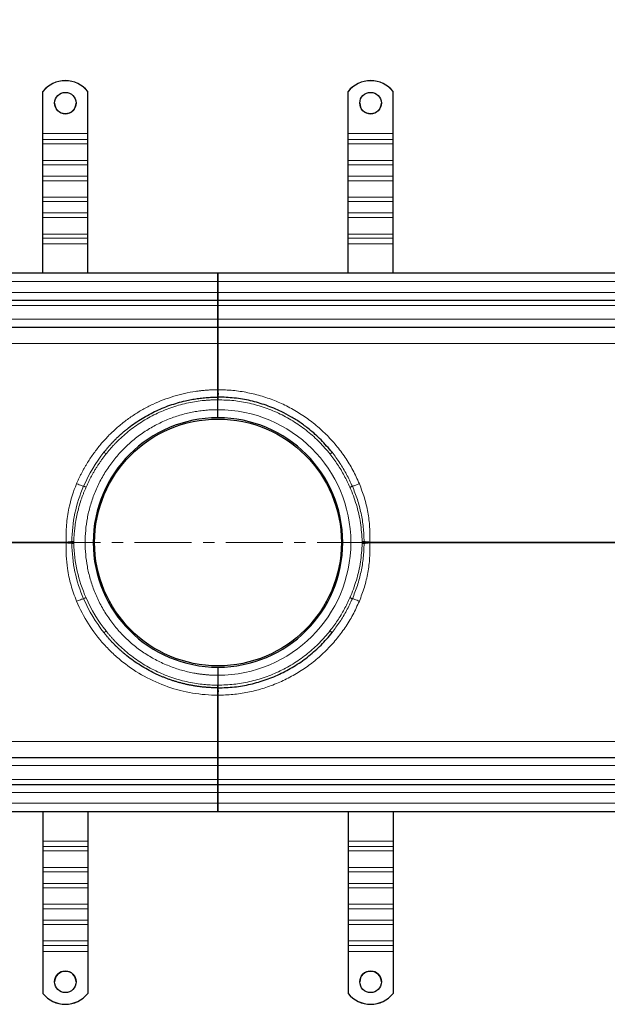
# Model space of a CAD drawing. Units: millimetres. Extents: x 0 to 420, y 0 to 297.
# Drawn here: x 128 to 193, y 84 to 194 of the extents above; entities that cross this region are included whole.
import ezdxf

# ---------------------------------------------------------------- set-up
doc = ezdxf.new("R2010")
doc.units = ezdxf.units.MM
doc.linetypes.add('CENTER', pattern=[10.16, 6.35, -1.27, 1.27, -1.27])
doc.styles.add('SLDTEXTSTYLE0', font='TXT', dxfattribs={"width": 0.605})
doc.dimstyles.new('SLDDIMSTYLE0', dxfattribs={"dimtxt": 2.568319, "dimasz": 2.5, "dimexe": 0, "dimexo": 0.0625, "dimgap": 0.64208, "dimtad": 1, "dimlfac": 5, "dimrnd": 1e-09, "dimzin": 12, "dimdsep": 46, "dimtxsty": 'SLDTEXTSTYLE0', "dimsah": 1, "dimcen": 0.09, "dimadec": 0, "dimazin": 3, "dimtfac": 1, "dimtdec": 3, "dimtofl": 0, "dimtmove": 0, "dimatfit": 3, "dimfxl": 0, "dimfrac": 2, "dimtolj": 1, "dimtzin": 12, "dimarcsym": 0})

# ---------------------------------------------------------------- blocks, each defined once
blk = doc.blocks.new('_D_1')
at = {"color": 7, "linetype": 'Continuous', "lineweight": 0}
for p, q in [((46.68, 165.16), (46.68, 196.43)), ((252.68, 165.16), (252.68, 196.43)), ((46.68, 195.43), (252.68, 195.43))]:
    blk.add_line(p, q, dxfattribs=at)
at = {"color": 7, "linetype": 'Continuous', "lineweight": 18}
for points in [[(46.68, 195.43), (49.18, 195.05), (49.18, 195.8)], [(252.68, 195.43), (250.18, 195.8), (250.18, 195.05)]]:
    blk.add_solid(points, dxfattribs=at)
at = {"color": 7, "linetype": 'Continuous', "lineweight": 18, "insert": (145.76, 198.84), "char_height": 2.646, "attachment_point": 1, "style": 'SLDTEXTSTYLE0'}
blk.add_mtext('1030', dxfattribs=at)

msp = doc.modelspace()

# ---------------------------------------------------------------- linework, layer by layer
at = {"color": 7, "linetype": 'Continuous', "lineweight": 25}
for p, q in [((130.1775, 186.2267), (130.1775, 186.2197)), ((130.1775, 181.5251), (130.1775, 186.2197)), ((135.1775, 186.2197), (135.1775, 186.2267)), ((135.1775, 181.5251), (135.1775, 186.2197)), ((164.1775, 186.2267), (164.1775, 186.2197)), ((164.1775, 181.5251), (164.1775, 186.2197)), ((169.1775, 186.2197), (169.1775, 186.2267)), ((169.1775, 181.5251), (169.1775, 186.2197)), ((130.1775, 180.8799), (130.1775, 181.5251)), ((135.1775, 180.8799), (135.1775, 181.5251)), ((164.1775, 180.8799), (164.1775, 181.5251)), ((169.1775, 180.8799), (169.1775, 181.5251)), ((130.1775, 180.3679), (130.1775, 180.8799)), ((130.1775, 178.5306), (130.1775, 180.3679)), ((135.1775, 180.3679), (135.1775, 180.8799)), ((135.1775, 178.5306), (135.1775, 180.3679)), ((164.1775, 180.3679), (164.1775, 180.8799)), ((164.1775, 178.5306), (164.1775, 180.3679)), ((169.1775, 180.3679), (169.1775, 180.8799)), ((169.1775, 178.5306), (169.1775, 180.3679)), ((130.1775, 178.0532), (130.1775, 178.5306)), ((130.1775, 176.7811), (130.1775, 178.0532)), ((135.1775, 178.0532), (135.1775, 178.5306)), ((135.1775, 176.7811), (135.1775, 178.0532)), ((164.1775, 178.0532), (164.1775, 178.5306)), ((164.1775, 176.7811), (164.1775, 178.0532)), ((169.1775, 178.0532), (169.1775, 178.5306)), ((169.1775, 176.7811), (169.1775, 178.0532)), ((130.1775, 176.2692), (130.1775, 176.7811)), ((135.1775, 176.2692), (135.1775, 176.7811)), ((164.1775, 176.2692), (164.1775, 176.7811)), ((169.1775, 176.2692), (169.1775, 176.7811)), ((130.1775, 174.4318), (130.1775, 176.2692)), ((135.1775, 174.4318), (135.1775, 176.2692)), ((164.1775, 174.4318), (164.1775, 176.2692)), ((169.1775, 174.4318), (169.1775, 176.2692)), ((130.1775, 173.9544), (130.1775, 174.4318)), ((130.1775, 172.6824), (130.1775, 173.9544)), ((135.1775, 173.9544), (135.1775, 174.4318)), ((135.1775, 172.6824), (135.1775, 173.9544)), ((164.1775, 173.9544), (164.1775, 174.4318)), ((164.1775, 172.6824), (164.1775, 173.9544)), ((169.1775, 173.9544), (169.1775, 174.4318)), ((169.1775, 172.6824), (169.1775, 173.9544)), ((130.1775, 172.1705), (130.1775, 172.6824)), ((135.1775, 172.1705), (135.1775, 172.6824)), ((164.1775, 172.1705), (164.1775, 172.6824)), ((169.1775, 172.1705), (169.1775, 172.6824)), ((130.1775, 170.3331), (130.1775, 172.1705)), ((135.1775, 170.3331), (135.1775, 172.1705)), ((164.1775, 170.3331), (164.1775, 172.1705)), ((169.1775, 170.3331), (169.1775, 172.1705)), ((130.1775, 169.8557), (130.1775, 170.3331)), ((135.1775, 169.8557), (135.1775, 170.3331)), ((164.1775, 169.8557), (164.1775, 170.3331)), ((169.1775, 169.8557), (169.1775, 170.3331)), ((130.1775, 169.2289), (130.1775, 169.8557)), ((130.1775, 165.9586), (130.1775, 169.2289)), ((135.1775, 169.2289), (135.1775, 169.8557)), ((135.1775, 165.9586), (135.1775, 169.2289)), ((164.1775, 169.2289), (164.1775, 169.8557)), ((164.1775, 165.9586), (164.1775, 169.2289)), ((169.1775, 169.2289), (169.1775, 169.8557)), ((169.1775, 165.9586), (169.1775, 169.2289)), ((149.6775, 165.9586), (52.3775, 165.9586)), ((246.9775, 165.9586), (149.6775, 165.9586)), ((149.6775, 165.0272), (149.6775, 165.9586)), ((149.6775, 165.9586), (149.6775, 165.0272)), ((149.6775, 165.0272), (149.6775, 163.8272)), ((149.6775, 163.8272), (149.6775, 165.0272)), ((149.6775, 163.8272), (149.6775, 162.9586)), ((149.6775, 162.9586), (149.6775, 163.8272)), ((52.3775, 162.9586), (149.6775, 162.9586)), ((149.6775, 162.9586), (246.9775, 162.9586)), ((149.6775, 162.9586), (149.6775, 162.3796)), ((149.6775, 162.3796), (149.6775, 162.9586)), ((149.6775, 162.3796), (149.6775, 160.8272)), ((149.6775, 160.8272), (149.6775, 162.3796)), ((149.6775, 160.8272), (149.6775, 159.9586)), ((149.6775, 159.9586), (149.6775, 160.8272)), ((52.3775, 159.9586), (149.6775, 159.9586)), ((149.6775, 159.9586), (246.9775, 159.9586)), ((149.6775, 158.1329), (149.6775, 152.9802)), ((149.6775, 152.9802), (149.6775, 158.1329)), ((149.6738, 152.4586), (149.6775, 152.4586)), ((149.6775, 152.4586), (149.6811, 152.4586)), ((149.6775, 150.7586), (149.6775, 151.8586)), ((149.6775, 150.7586), (149.6775, 151.8586)), ((149.6775, 121.1586), (149.6775, 120.0586)), ((149.6775, 121.1586), (149.6775, 120.0586)), ((149.6775, 119.4586), (149.6738, 119.4586)), ((149.6811, 119.4586), (149.6775, 119.4586)), ((149.6775, 118.937), (149.6775, 113.7843)), ((149.6775, 113.7843), (149.6775, 118.937)), ((149.6775, 111.9586), (52.3775, 111.9586)), ((246.9775, 111.9586), (149.6775, 111.9586)), ((149.6775, 111.9586), (149.6775, 111.09)), ((149.6775, 111.09), (149.6775, 111.9586)), ((149.6775, 111.09), (149.6775, 109.5377)), ((149.6775, 109.5377), (149.6775, 111.09)), ((149.6775, 108.9586), (52.3775, 108.9586)), ((149.6775, 109.5377), (149.6775, 108.9586)), ((149.6775, 108.9586), (149.6775, 109.5377)), ((246.9775, 108.9586), (149.6775, 108.9586)), ((149.6775, 108.9586), (149.6775, 108.09)), ((149.6775, 108.09), (149.6775, 108.9586)), ((149.6775, 108.09), (149.6775, 106.89)), ((149.6775, 106.89), (149.6775, 108.09)), ((149.6775, 105.9586), (149.6775, 106.89)), ((149.6775, 106.89), (149.6775, 105.9586)), ((52.3775, 105.9586), (149.6775, 105.9586)), ((130.1775, 105.9586), (130.1775, 102.6883)), ((135.1775, 105.9586), (135.1775, 102.6883)), ((149.6775, 105.9586), (246.9775, 105.9586)), ((164.1775, 105.9586), (164.1775, 102.6883)), ((169.1775, 105.9586), (169.1775, 102.6883)), ((130.1775, 102.6883), (130.1775, 102.0615)), ((130.1775, 102.0615), (130.1775, 101.5841)), ((135.1775, 102.6883), (135.1775, 102.0615)), ((135.1775, 102.0615), (135.1775, 101.5841)), ((164.1775, 102.6883), (164.1775, 102.0615)), ((164.1775, 102.0615), (164.1775, 101.5841)), ((169.1775, 102.6883), (169.1775, 102.0615)), ((169.1775, 102.0615), (169.1775, 101.5841)), ((130.1775, 101.5841), (130.1775, 99.7468)), ((135.1775, 101.5841), (135.1775, 99.7468)), ((164.1775, 101.5841), (164.1775, 99.7468)), ((169.1775, 101.5841), (169.1775, 99.7468)), ((130.1775, 99.7468), (130.1775, 99.2348)), ((130.1775, 99.2348), (130.1775, 97.9628)), ((135.1775, 99.7468), (135.1775, 99.2348)), ((135.1775, 99.2348), (135.1775, 97.9628)), ((164.1775, 99.7468), (164.1775, 99.2348)), ((164.1775, 99.2348), (164.1775, 97.9628)), ((169.1775, 99.7468), (169.1775, 99.2348)), ((169.1775, 99.2348), (169.1775, 97.9628)), ((130.1775, 97.9628), (130.1775, 97.4854)), ((135.1775, 97.9628), (135.1775, 97.4854)), ((164.1775, 97.9628), (164.1775, 97.4854)), ((169.1775, 97.9628), (169.1775, 97.4854)), ((130.1775, 97.4854), (130.1775, 95.648)), ((135.1775, 97.4854), (135.1775, 95.648)), ((164.1775, 97.4854), (164.1775, 95.648)), ((169.1775, 97.4854), (169.1775, 95.648)), ((130.1775, 95.648), (130.1775, 95.1361)), ((135.1775, 95.648), (135.1775, 95.1361)), ((164.1775, 95.648), (164.1775, 95.1361)), ((169.1775, 95.648), (169.1775, 95.1361)), ((130.1775, 95.1361), (130.1775, 93.8641)), ((135.1775, 95.1361), (135.1775, 93.8641)), ((164.1775, 95.1361), (164.1775, 93.8641)), ((169.1775, 95.1361), (169.1775, 93.8641)), ((130.1775, 93.8641), (130.1775, 93.3867)), ((130.1775, 93.3867), (130.1775, 91.5493)), ((135.1775, 93.8641), (135.1775, 93.3867)), ((135.1775, 93.3867), (135.1775, 91.5493)), ((164.1775, 93.8641), (164.1775, 93.3867)), ((164.1775, 93.3867), (164.1775, 91.5493)), ((169.1775, 93.8641), (169.1775, 93.3867)), ((169.1775, 93.3867), (169.1775, 91.5493)), ((130.1775, 91.5493), (130.1775, 91.0374)), ((135.1775, 91.5493), (135.1775, 91.0374)), ((164.1775, 91.5493), (164.1775, 91.0374)), ((169.1775, 91.5493), (169.1775, 91.0374)), ((130.1775, 91.0374), (130.1775, 90.3922)), ((130.1775, 90.3922), (130.1775, 85.6975)), ((135.1775, 91.0374), (135.1775, 90.3922)), ((135.1775, 90.3922), (135.1775, 85.6975)), ((164.1775, 91.0374), (164.1775, 90.3922)), ((164.1775, 90.3922), (164.1775, 85.6975)), ((169.1775, 91.0374), (169.1775, 90.3922)), ((169.1775, 90.3922), (169.1775, 85.6975)), ((130.1775, 85.6975), (130.1775, 85.6905)), ((135.1775, 85.6905), (135.1775, 85.6975)), ((164.1775, 85.6975), (164.1775, 85.6905)), ((169.1775, 85.6905), (169.1775, 85.6975))]:
    msp.add_line(p, q, dxfattribs=at)
at = {"color": 8, "linetype": 'Continuous', "lineweight": 18}
for p, q in [((130.1775, 181.5251), (135.1775, 181.5251)), ((164.1775, 181.5251), (169.1775, 181.5251)), ((135.1775, 180.8799), (130.1775, 180.8799)), ((130.1775, 180.3679), (135.1775, 180.3679)), ((169.1775, 180.8799), (164.1775, 180.8799)), ((164.1775, 180.3679), (169.1775, 180.3679)), ((130.1775, 178.5306), (135.1775, 178.5306)), ((130.1775, 178.0532), (135.1775, 178.0532)), ((164.1775, 178.5306), (169.1775, 178.5306)), ((164.1775, 178.0532), (169.1775, 178.0532)), ((135.1775, 176.7811), (130.1775, 176.7811)), ((169.1775, 176.7811), (164.1775, 176.7811)), ((130.1775, 176.2692), (135.1775, 176.2692)), ((164.1775, 176.2692), (169.1775, 176.2692)), ((130.1775, 174.4318), (135.1775, 174.4318)), ((130.1775, 173.9544), (135.1775, 173.9544)), ((164.1775, 174.4318), (169.1775, 174.4318)), ((164.1775, 173.9544), (169.1775, 173.9544)), ((135.1775, 172.6824), (130.1775, 172.6824)), ((169.1775, 172.6824), (164.1775, 172.6824)), ((130.1775, 172.1705), (135.1775, 172.1705)), ((164.1775, 172.1705), (169.1775, 172.1705)), ((130.1775, 170.3331), (135.1775, 170.3331)), ((164.1775, 170.3331), (169.1775, 170.3331)), ((130.1775, 169.8557), (135.1775, 169.8557)), ((135.1775, 169.2289), (130.1775, 169.2289)), ((164.1775, 169.8557), (169.1775, 169.8557)), ((169.1775, 169.2289), (164.1775, 169.2289)), ((52.3775, 165.0272), (149.6775, 165.0272)), ((149.6775, 165.0272), (246.9775, 165.0272)), ((149.6775, 163.8272), (52.3775, 163.8272)), ((246.9775, 163.8272), (149.6775, 163.8272)), ((52.3775, 162.3796), (149.6775, 162.3796)), ((149.6775, 162.3796), (246.9775, 162.3796)), ((149.6775, 160.8272), (52.3775, 160.8272)), ((246.9775, 160.8272), (149.6775, 160.8272)), ((52.3775, 158.1329), (149.6775, 158.1329)), ((149.6775, 158.1329), (246.9775, 158.1329)), ((165.9544, 135.8459), (165.9544, 136.0713)), ((132.7798, 136.0109), (52.3775, 136.0109)), ((52.3775, 135.9063), (132.7798, 135.9063)), ((165.7414, 135.852), (165.7414, 136.0653)), ((246.9775, 136.0109), (166.5752, 136.0109)), ((166.5752, 136.0109), (166.5752, 135.9063)), ((166.5752, 135.9063), (246.9775, 135.9063)), ((149.6775, 113.7843), (52.3775, 113.7843)), ((246.9775, 113.7843), (149.6775, 113.7843)), ((52.3775, 111.09), (149.6775, 111.09)), ((149.6775, 111.09), (246.9775, 111.09)), ((149.6775, 109.5377), (52.3775, 109.5377)), ((246.9775, 109.5377), (149.6775, 109.5377)), ((52.3775, 108.09), (149.6775, 108.09)), ((149.6775, 108.09), (246.9775, 108.09)), ((149.6775, 106.89), (52.3775, 106.89)), ((246.9775, 106.89), (149.6775, 106.89)), ((130.1775, 102.6883), (135.1775, 102.6883)), ((135.1775, 102.0615), (130.1775, 102.0615)), ((164.1775, 102.6883), (169.1775, 102.6883)), ((169.1775, 102.0615), (164.1775, 102.0615)), ((135.1775, 101.5841), (130.1775, 101.5841)), ((169.1775, 101.5841), (164.1775, 101.5841)), ((135.1775, 99.7468), (130.1775, 99.7468)), ((130.1775, 99.2348), (135.1775, 99.2348)), ((169.1775, 99.7468), (164.1775, 99.7468)), ((164.1775, 99.2348), (169.1775, 99.2348)), ((135.1775, 97.9628), (130.1775, 97.9628)), ((169.1775, 97.9628), (164.1775, 97.9628)), ((135.1775, 97.4854), (130.1775, 97.4854)), ((169.1775, 97.4854), (164.1775, 97.4854)), ((135.1775, 95.648), (130.1775, 95.648)), ((169.1775, 95.648), (164.1775, 95.648)), ((130.1775, 95.1361), (135.1775, 95.1361)), ((164.1775, 95.1361), (169.1775, 95.1361)), ((135.1775, 93.8641), (130.1775, 93.8641)), ((135.1775, 93.3867), (130.1775, 93.3867)), ((169.1775, 93.8641), (164.1775, 93.8641)), ((169.1775, 93.3867), (164.1775, 93.3867)), ((135.1775, 91.5493), (130.1775, 91.5493)), ((169.1775, 91.5493), (164.1775, 91.5493)), ((130.1775, 91.0374), (135.1775, 91.0374)), ((135.1775, 90.3922), (130.1775, 90.3922)), ((164.1775, 91.0374), (169.1775, 91.0374)), ((169.1775, 90.3922), (164.1775, 90.3922))]:
    msp.add_line(p, q, dxfattribs=at)
at = {"color": 7, "linetype": 'CENTER', "lineweight": 18}
msp.add_line((258.5048, 135.9586), (40.7131, 135.9586), dxfattribs=at)
at = {"color": 7, "linetype": 'Continuous', "lineweight": 25}
for centre, radius in [((132.6774, 184.9225), 1.1998), ((166.6774, 184.9225), 1.1998), ((149.6775, 135.9586), 13.7521), ((132.6776, 86.9947), 1.1998), ((166.6776, 86.9947), 1.1998)]:
    msp.add_circle(centre, radius, dxfattribs=at)
for centre, radius, start, end in [((132.6775, 184.2274), 3.2011, 38.650308, 141.349692), ((132.6775, 184.2204), 3.2011, 38.650308, 141.349692), ((166.6775, 184.2274), 3.2011, 38.650308, 141.349692), ((166.6775, 184.2204), 3.2011, 38.650308, 141.349692), ((132.6775, 184.9305), 1.2, 180.026383, 359.973617), ((166.6775, 184.9305), 1.2, 180.026383, 359.973617), ((149.6775, 135.9586), 13.9, 90, 270), ((149.6775, 135.9586), 13.9, 270, 90), ((132.6775, 86.9867), 1.2, 0.026383, 179.973617), ((166.6775, 86.9867), 1.2, 0.026383, 179.973617), ((132.6775, 87.6968), 3.2011, 218.650308, 321.349692), ((132.6775, 87.6899), 3.2011, 218.650308, 321.349692), ((166.6775, 87.6968), 3.2011, 218.650308, 321.349692), ((166.6775, 87.6899), 3.2011, 218.650308, 321.349692)]:
    msp.add_arc(centre, radius, start, end, dxfattribs=at)
at = {"color": 8, "linetype": 'Continuous', "lineweight": 18}
msp.add_arc((149.6775, 135.9586), 14.8, 270, 90, dxfattribs=at)
at = {"color": 7, "linetype": 'Continuous', "lineweight": 25}
for points, knots in [([(149.6775, 158.1329), (149.6775, 158.3458), (149.6775, 158.7716), (149.6775, 159.3297), (149.6775, 159.7461), (149.6775, 159.937), (149.6775, 159.9533), (149.6775, 159.9586)], [0, 0, 0, 0, 0.21787044, 0.43574085, 0.6630212, 0.89030147, 1, 1, 1, 1]), ([(149.6775, 159.9586), (149.6775, 159.9586), (149.6775, 159.9471), (149.6775, 159.9131), (149.6775, 159.8989), (149.6775, 159.8649), (149.6775, 159.845), (149.6775, 159.7776), (149.6775, 159.7226), (149.6775, 159.5924), (149.6775, 159.5165), (149.6775, 159.35), (149.6775, 159.259), (149.6775, 159.1107), (149.6775, 159.059), (149.6775, 158.9534), (149.6775, 158.8994), (149.6775, 158.734), (149.6775, 158.6191), (149.6775, 158.4397), (149.6775, 158.3789), (149.6775, 158.2566), (149.6775, 158.195), (149.6775, 158.1329)], [0, 0, 0, 0, 0.125, 0.125, 0.1875, 0.1875, 0.25, 0.25, 0.375, 0.375, 0.5, 0.5, 0.625, 0.625, 0.6875, 0.6875, 0.75, 0.75, 0.875, 0.875, 0.9375, 0.9375, 1, 1, 1, 1]), ([(149.6738, 152.4586), (149.675, 152.531), (149.6759, 152.6119), (149.6772, 152.7899), (149.6775, 152.8833), (149.6775, 152.9802)], [0, 0, 0, 0, 0.5, 0.5, 1, 1, 1, 1]), ([(149.6775, 152.9802), (149.6777, 152.8789), (149.678, 152.6869), (149.6801, 152.5319), (149.6811, 152.4586)], [0, 0, 0, 0, 0.52725299, 1, 1, 1, 1]), ([(136.97, 146.0065), (137.0086, 146.055), (137.0858, 146.152), (137.2036, 146.2956), (137.3227, 146.4377), (137.4432, 146.5782), (137.5651, 146.717), (137.6884, 146.8542), (137.813, 146.9897), (137.9388, 147.1235), (138.066, 147.2557), (138.1944, 147.3862), (138.3241, 147.5151), (138.4549, 147.6422), (138.587, 147.7676), (138.7201, 147.8913), (138.8545, 148.0132), (138.9899, 148.1335), (139.1264, 148.252), (139.264, 148.3687), (139.4026, 148.4837), (139.7339, 148.7524), (140.2697, 149.1577), (141.03, 149.6677), (141.8137, 150.1317), (142.6229, 150.5514), (143.4558, 150.9256), (144.3103, 151.2528), (145.1789, 151.5304), (145.8733, 151.71), (146.3847, 151.8216), (146.7093, 151.8855), (147.0354, 151.9429), (147.3627, 151.9935), (147.6911, 152.0375), (148.0205, 152.0748), (148.3508, 152.1053), (148.6818, 152.1291), (149.0133, 152.146), (149.3453, 152.1566), (149.5667, 152.158), (149.6775, 152.1586)], [0, 0, 0, 0, 0.01275373, 0.02548411, 0.03819116, 0.05087489, 0.06353531, 0.07617243, 0.08878625, 0.10137679, 0.11394406, 0.12648807, 0.13900882, 0.15150634, 0.16398062, 0.17643168, 0.18885953, 0.20126418, 0.21364564, 0.22600393, 0.23833904, 0.250651, 0.31362982, 0.37627503, 0.43858822, 0.50057098, 0.56336342, 0.6259427, 0.68831057, 0.75046881, 0.7730993, 0.79574037, 0.8183921, 0.84105459, 0.86372791, 0.88641214, 0.90910738, 0.9318137, 0.95453119, 0.97725993, 1, 1, 1, 1]), ([(149.6775, 152.1586), (149.6775, 152.1612), (149.6775, 152.1664), (149.6775, 152.2067), (149.6775, 152.2695), (149.6775, 152.3521), (149.6775, 152.4236), (149.6775, 152.4586)], [0, 0, 0, 0, 0.19834855, 0.40268151, 0.60092796, 0.80460591, 1, 1, 1, 1]), ([(149.6775, 152.4586), (149.6775, 152.4113), (149.6775, 152.3695), (149.6775, 152.2961), (149.6775, 152.2641), (149.6775, 152.2127), (149.6775, 152.1929), (149.6775, 152.1658), (149.6775, 152.1586), (149.6775, 152.1586)], [0, 0, 0, 0, 0.25, 0.25, 0.5, 0.5, 0.75, 0.75, 1, 1, 1, 1]), ([(162.3849, 146.0065), (161.987, 146.4771), (161.2013, 147.4065), (159.9799, 148.4896), (158.8412, 149.3369), (157.8061, 149.9892), (156.5521, 150.654), (155.0545, 151.2772), (153.3008, 151.7809), (151.5007, 152.0993), (150.2853, 152.1388), (149.6775, 152.1586)], [0, 0, 0, 0, 0.12662858, 0.25005267, 0.3344687, 0.41816166, 0.50113536, 0.62580245, 0.75049293, 0.87522078, 1, 1, 1, 1]), ([(149.6775, 151.8586), (149.6775, 151.8923), (149.6775, 151.9598), (149.6775, 152.0497), (149.6775, 152.1175), (149.6775, 152.1535), (149.6775, 152.1572), (149.6775, 152.1586)], [0, 0, 0, 0, 0.21469386, 0.42938772, 0.64408158, 0.85877544, 1, 1, 1, 1]), ([(149.6775, 152.1586), (149.6775, 152.1586), (149.6775, 152.1567), (149.6775, 152.1491), (149.6775, 152.1433), (149.6775, 152.1283), (149.6775, 152.1191), (149.6775, 152.0973), (149.6775, 152.0846), (149.6775, 152.0432), (149.6775, 152.0097), (149.6775, 151.9376), (149.6775, 151.8982), (149.6775, 151.8586)], [0, 0, 0, 0, 0.125, 0.125, 0.25, 0.25, 0.375, 0.375, 0.5, 0.5, 0.75, 0.75, 1, 1, 1, 1]), ([(149.6775, 149.8586), (149.6775, 149.8686), (149.6775, 149.8885), (149.6775, 150.0436), (149.6775, 150.272), (149.6775, 150.5251), (149.6775, 150.6923), (149.6775, 150.7586)], [0, 0, 0, 0, 0.214693861, 0.429387722, 0.644081583, 0.858775444, 1, 1, 1, 1]), ([(149.6775, 149.8586), (149.6775, 149.8586), (149.6775, 149.8644), (149.6775, 149.8873), (149.6775, 149.9046), (149.6775, 149.9497), (149.6775, 149.9773), (149.6775, 150.0425), (149.6775, 150.0805), (149.6775, 150.1635), (149.6775, 150.2087), (149.6775, 150.307), (149.6775, 150.3594), (149.6775, 150.4676), (149.6775, 150.5241), (149.6775, 150.6404), (149.6775, 150.6992), (149.6775, 150.7586)], [0, 0, 0, 0, 0.125, 0.125, 0.25, 0.25, 0.375, 0.375, 0.5, 0.5, 0.625, 0.625, 0.75, 0.75, 0.875, 0.875, 1, 1, 1, 1]), ([(149.6775, 119.7586), (149.6167, 119.7588), (149.4951, 119.7592), (149.3127, 119.7624), (149.1304, 119.7675), (148.9482, 119.7747), (148.7661, 119.7839), (148.5841, 119.7952), (148.4022, 119.8085), (148.2205, 119.8239), (148.039, 119.8413), (147.8577, 119.8608), (147.6767, 119.8823), (147.4959, 119.9058), (147.3153, 119.9314), (147.1351, 119.959), (146.9552, 119.9886), (146.7757, 120.0203), (146.5965, 120.0539), (146.4178, 120.0896), (146.2394, 120.1273), (146.0615, 120.167), (145.8841, 120.2087), (145.7071, 120.2523), (145.5307, 120.298), (145.3547, 120.3456), (145.1794, 120.3953), (145.0046, 120.4468), (144.8304, 120.5004), (144.6568, 120.5559), (144.4838, 120.6133), (144.3116, 120.6727), (144.14, 120.7341), (143.9691, 120.7973), (143.7989, 120.8625), (143.6295, 120.9295), (143.4609, 120.9985), (143.293, 121.0694), (143.126, 121.1421), (142.9598, 121.2167), (142.7944, 121.2932), (142.4115, 121.4755), (141.818, 121.7831), (141.0312, 122.2487), (140.2672, 122.7612), (139.6904, 123.1978), (139.2842, 123.5306), (139.0364, 123.7421), (138.7918, 123.9595), (138.5505, 124.1829), (138.3128, 124.4122), (138.0786, 124.6474), (137.8483, 124.8885), (137.622, 125.1353), (137.4, 125.388), (137.1818, 125.6461), (137.0407, 125.8224), (136.97, 125.9107)], [0, 0, 0, 0, 0.012482, 0.02496336, 0.0374441, 0.04992422, 0.06240375, 0.07488269, 0.08736106, 0.09983888, 0.11231616, 0.1247929, 0.13726914, 0.14974487, 0.16222012, 0.1746949, 0.18716921, 0.19964309, 0.21211653, 0.22458956, 0.23706218, 0.24953442, 0.26200629, 0.27447779, 0.28694894, 0.29941977, 0.31189027, 0.32436048, 0.33683039, 0.34930002, 0.3617694, 0.37423852, 0.38670741, 0.39917608, 0.41164454, 0.42411281, 0.4365809, 0.44904883, 0.46151661, 0.47398425, 0.48645176, 0.49891917, 0.5610626, 0.62361002, 0.68656305, 0.74992329, 0.77212777, 0.79443801, 0.81685408, 0.83937605, 0.86200397, 0.88473791, 0.90757794, 0.9305241, 0.95357645, 0.97673507, 1, 1, 1, 1]), ([(149.6775, 119.7586), (150.286, 119.7784), (151.5014, 119.818), (153.3006, 120.1364), (155.0562, 120.6405), (156.742, 121.3424), (158.3434, 122.2299), (159.8264, 123.2909), (161.1999, 124.5093), (161.9875, 125.4407), (162.3849, 125.9107)], [0, 0, 0, 0, 0.124924455, 0.249517726, 0.374051656, 0.499430605, 0.623734647, 0.749365869, 0.873521591, 1, 1, 1, 1]), ([(149.6775, 122.0586), (149.6775, 122.0487), (149.6775, 122.0288), (149.6775, 121.8736), (149.6775, 121.6452), (149.6775, 121.3922), (149.6775, 121.225), (149.6775, 121.1586)], [0, 0, 0, 0, 0.21469386, 0.42938772, 0.64408158, 0.85877544, 1, 1, 1, 1]), ([(149.6775, 122.0586), (149.6775, 122.0586), (149.6775, 122.0528), (149.6775, 122.03), (149.6775, 122.0127), (149.6775, 121.9675), (149.6775, 121.9399), (149.6775, 121.8747), (149.6775, 121.8367), (149.6775, 121.7538), (149.6775, 121.7085), (149.6775, 121.6102), (149.6775, 121.5579), (149.6775, 121.4497), (149.6775, 121.3931), (149.6775, 121.2768), (149.6775, 121.218), (149.6775, 121.1586)], [0, 0, 0, 0, 0.125, 0.125, 0.25, 0.25, 0.375, 0.375, 0.5, 0.5, 0.625, 0.625, 0.75, 0.75, 0.875, 0.875, 1, 1, 1, 1]), ([(149.6775, 119.7586), (149.6775, 119.7619), (149.6775, 119.7686), (149.6775, 119.8203), (149.6775, 119.8964), (149.6775, 119.9808), (149.6775, 120.0365), (149.6775, 120.0586)], [0, 0, 0, 0, 0.21469386, 0.42938772, 0.64408158, 0.85877544, 1, 1, 1, 1]), ([(149.6775, 120.0586), (149.6775, 120.0388), (149.6775, 120.0193), (149.6775, 119.981), (149.6775, 119.962), (149.6775, 119.9257), (149.6775, 119.9084), (149.6775, 119.8758), (149.6775, 119.8604), (149.6775, 119.8189), (149.6775, 119.7965), (149.6775, 119.7666), (149.6775, 119.7586), (149.6775, 119.7586)], [0, 0, 0, 0, 0.125, 0.125, 0.25, 0.25, 0.375, 0.375, 0.5, 0.5, 0.75, 0.75, 1, 1, 1, 1]), ([(149.6775, 119.4587), (149.6775, 119.4944), (149.6775, 119.5669), (149.6775, 119.65), (149.6775, 119.7124), (149.6775, 119.7513), (149.6775, 119.7563), (149.6775, 119.7586)], [0, 0, 0, 0, 0.199662989, 0.405309649, 0.604884094, 0.810035368, 1, 1, 1, 1]), ([(149.6775, 119.7586), (149.6775, 119.7586), (149.6775, 119.7516), (149.6775, 119.7248), (149.6775, 119.7047), (149.6775, 119.6534), (149.6775, 119.6222), (149.6775, 119.5484), (149.6775, 119.5059), (149.6775, 119.4587)], [0, 0, 0, 0, 0.25, 0.25, 0.5, 0.5, 0.75, 0.75, 1, 1, 1, 1]), ([(149.6775, 118.937), (149.6775, 119.0339), (149.6772, 119.1267), (149.6762, 119.2602), (149.6758, 119.303), (149.6749, 119.384), (149.6744, 119.4225), (149.6738, 119.4586)], [0, 0, 0, 0, 0.5, 0.5, 0.75, 0.75, 1, 1, 1, 1]), ([(149.6811, 119.4586), (149.68, 119.3766), (149.6779, 119.2203), (149.6776, 119.0283), (149.6775, 118.937)], [0, 0, 0, 0, 0.52440008, 1, 1, 1, 1]), ([(149.6775, 111.9586), (149.6775, 111.9789), (149.6775, 112.0195), (149.6775, 112.3412), (149.6775, 112.8291), (149.6775, 113.3478), (149.6775, 113.6771), (149.6775, 113.7843)], [0, 0, 0, 0, 0.21787264, 0.43574527, 0.6630257, 0.89030599, 1, 1, 1, 1]), ([(149.6775, 113.7843), (149.6775, 113.6601), (149.6775, 113.5388), (149.6775, 113.361), (149.6775, 113.3024), (149.6775, 113.1867), (149.6775, 113.1294), (149.6775, 112.9628), (149.6775, 112.8579), (149.6775, 112.6605), (149.6775, 112.5674), (149.6775, 112.4009), (149.6775, 112.3265), (149.6775, 112.2284), (149.6775, 112.1978), (149.6775, 112.1423), (149.6775, 112.1173), (149.6775, 112.0504), (149.6775, 112.0164), (149.6775, 111.9818), (149.6775, 111.9731), (149.6775, 111.9615), (149.6775, 111.9586), (149.6775, 111.9586)], [0, 0, 0, 0, 0.125, 0.125, 0.1875, 0.1875, 0.25, 0.25, 0.375, 0.375, 0.5, 0.5, 0.625, 0.625, 0.6875, 0.6875, 0.75, 0.75, 0.875, 0.875, 0.9375, 0.9375, 1, 1, 1, 1])]:
    msp.add_open_spline(points, degree=3, knots=knots, dxfattribs=at)
at = {"color": 8, "linetype": 'Continuous', "lineweight": 18}
for points, knots in [([(149.6775, 152.9802), (149.6134, 152.9799), (149.4853, 152.9793), (149.2932, 152.9758), (149.1012, 152.9702), (148.9092, 152.9624), (148.7174, 152.9524), (148.5256, 152.9403), (148.3339, 152.926), (148.1423, 152.9096), (147.9508, 152.891), (147.7594, 152.8702), (147.568, 152.8473), (147.3768, 152.8222), (146.8366, 152.7451), (145.9532, 152.5812), (144.7432, 152.2636), (143.5582, 151.8573), (142.4046, 151.3641), (141.2896, 150.7889), (140.2213, 150.1344), (139.2039, 149.4028), (138.2414, 148.5967), (137.3395, 147.723), (136.5057, 146.7871), (135.7439, 145.7939), (135.2205, 144.9959), (134.886, 144.4302), (134.7094, 144.117), (134.5398, 143.8008), (134.377, 143.4815), (134.2213, 143.1591), (134.0719, 142.8339), (133.9781, 142.6145), (133.9313, 142.5049)], [0, 0, 0, 0, 0.00958631, 0.0191695, 0.02875078, 0.0383314, 0.04791257, 0.05749553, 0.06708149, 0.0766717, 0.08626736, 0.09586971, 0.10547996, 0.11509933, 0.12472903, 0.18712398, 0.24936875, 0.31172748, 0.37437283, 0.43693663, 0.49930052, 0.56171542, 0.62436007, 0.68710231, 0.74961927, 0.81196204, 0.8745147, 0.89251901, 0.91048432, 0.92841843, 0.94632918, 0.96422443, 0.98211207, 1, 1, 1, 1]), ([(165.4237, 142.5049), (165.1939, 143.0114), (164.734, 144.0251), (163.8588, 145.4538), (162.8587, 146.7945), (161.73, 148.0304), (160.4875, 149.1504), (159.1381, 150.145), (157.6989, 151.0034), (156.1849, 151.7155), (154.6112, 152.276), (152.9922, 152.6781), (151.3423, 152.9317), (150.2324, 152.964), (149.6775, 152.9802)], [0, 0, 0, 0, 0.08337577, 0.16685742, 0.25062827, 0.33377808, 0.41720753, 0.50078818, 0.58438085, 0.66765479, 0.75080904, 0.83394165, 0.91698308, 1, 1, 1, 1]), ([(149.6775, 151.8586), (149.619, 151.8584), (149.5022, 151.8581), (149.3269, 151.8551), (149.1518, 151.8503), (148.9767, 151.8435), (148.8018, 151.8348), (148.627, 151.8242), (148.4522, 151.8117), (148.2776, 151.7972), (148.1031, 151.7808), (147.6909, 151.7375), (147.043, 151.6474), (146.1627, 151.4739), (145.2897, 151.2502), (144.4254, 150.9753), (143.5762, 150.6509), (142.7453, 150.2775), (141.937, 149.8573), (141.1559, 149.3924), (140.4041, 148.8849), (139.6871, 148.3389), (139.0051, 147.7559), (138.4903, 147.2632), (138.1211, 146.8811), (137.8832, 146.6238), (137.6512, 146.3613), (137.4245, 146.094), (137.2784, 145.9117), (137.2053, 145.8204)], [0, 0, 0, 0, 0.0122307, 0.02445559, 0.03667617, 0.04889392, 0.06111033, 0.07332687, 0.08554505, 0.09776633, 0.10999222, 0.12222419, 0.18450439, 0.24679171, 0.30988351, 0.37298252, 0.43648809, 0.50000092, 0.56350649, 0.62701932, 0.69011111, 0.75321013, 0.81549033, 0.87777766, 0.90223288, 0.92667084, 0.95110342, 0.97554251, 1, 1, 1, 1]), ([(162.1496, 145.8204), (161.7727, 146.267), (161.0117, 147.1689), (159.6789, 148.3596), (158.2119, 149.4158), (156.621, 150.3007), (154.9401, 150.9998), (153.2017, 151.4955), (151.441, 151.8024), (150.2616, 151.84), (149.6775, 151.8586)], [0, 0, 0, 0, 0.12221493, 0.2467863, 0.37297968, 0.5, 0.62702032, 0.7532137, 0.87778507, 1, 1, 1, 1]), ([(149.6775, 121.1586), (149.6209, 121.1588), (149.5079, 121.1592), (149.3384, 121.1622), (149.1691, 121.167), (149, 121.1737), (148.8311, 121.1824), (148.6623, 121.193), (148.4937, 121.2056), (148.3253, 121.2201), (148.157, 121.2365), (147.989, 121.2548), (147.8211, 121.2751), (147.6534, 121.2973), (147.4858, 121.3214), (147.3185, 121.3475), (147.1513, 121.3755), (146.8075, 121.4371), (146.2896, 121.5458), (145.5978, 121.726), (144.9098, 121.9413), (144.2228, 122.1939), (143.5445, 122.4823), (142.6478, 122.9179), (141.5601, 123.5524), (140.3304, 124.4499), (139.1936, 125.4747), (138.1688, 126.6115), (137.2712, 127.8413), (136.5121, 129.1425), (135.8977, 130.4925), (135.4297, 131.8684), (135.1072, 133.2409), (134.9186, 134.6045), (134.8569, 135.9586), (134.9186, 137.3127), (135.1072, 138.6763), (135.4297, 140.0489), (135.8977, 141.4247), (136.5121, 142.7747), (137.2712, 144.0759), (138.1688, 145.3057), (139.1936, 146.4425), (140.3304, 147.4673), (141.5601, 148.3649), (142.6477, 148.9993), (143.5445, 149.4349), (144.2227, 149.7233), (144.9097, 149.9759), (145.5977, 150.1912), (146.2896, 150.3715), (146.8628, 150.4918), (147.3182, 150.5707), (147.6531, 150.6209), (147.9888, 150.6634), (148.3251, 150.6981), (148.6622, 150.7252), (149, 150.7444), (149.3385, 150.7564), (149.5644, 150.7579), (149.6775, 150.7586)], [0, 0, 0, 0, 0.00364965, 0.00729599, 0.01093948, 0.0145806, 0.01821983, 0.02185764, 0.02549451, 0.02913093, 0.03276736, 0.03640429, 0.04004219, 0.04368154, 0.04732282, 0.05096651, 0.05461308, 0.058263, 0.07350768, 0.08875458, 0.1043865, 0.12002062, 0.13597673, 0.15193509, 0.18434329, 0.21709625, 0.25002435, 0.28295245, 0.31570541, 0.34811361, 0.38001805, 0.41127465, 0.44175749, 0.47087783, 0.50000047, 0.52912082, 0.55824345, 0.58872629, 0.61998289, 0.65188733, 0.68429553, 0.71704849, 0.74997659, 0.78290469, 0.81565765, 0.84806585, 0.86402197, 0.87998032, 0.89561224, 0.91124636, 0.92649104, 0.94173794, 0.94903382, 0.95631831, 0.96359523, 0.9708684, 0.97814164, 0.98541878, 0.99270363, 1, 1, 1, 1]), ([(137.2053, 145.8204), (137.1525, 145.8622), (137.0291, 145.9598), (136.97, 146.0065), (136.97, 146.0065)], [0, 0, 0, 0, 0.42857143, 1, 1, 1, 1]), ([(164.6452, 142.2307), (164.4378, 142.6747), (164.0229, 143.5631), (163.2669, 144.8285), (162.679, 145.6138), (162.3849, 146.0065)], [0, 0, 0, 0, 0.33317827, 0.66653303, 1, 1, 1, 1]), ([(137.2053, 145.8204), (137.1683, 145.7733), (137.0942, 145.679), (136.985, 145.536), (136.8771, 145.3918), (136.7707, 145.2463), (136.6658, 145.0996), (136.5624, 144.9516), (136.4605, 144.8024), (136.3601, 144.6519), (136.2611, 144.5002), (136.1636, 144.3472), (136.0676, 144.1929), (135.9422, 143.9866), (135.7899, 143.7269), (135.6139, 143.4119), (135.4442, 143.0931), (135.2812, 142.7703), (135.1241, 142.4439), (135.025, 142.2235), (134.9754, 142.1132)], [0, 0, 0, 0, 0.041464759, 0.082949856, 0.124460105, 0.166000311, 0.207575268, 0.249189759, 0.290848553, 0.332556402, 0.374318044, 0.416138198, 0.458021563, 0.499972815, 0.583102404, 0.666267429, 0.749503878, 0.832847649, 0.916334498, 1, 1, 1, 1]), ([(162.1496, 145.8204), (162.438, 145.4356), (163.0158, 144.6645), (163.7613, 143.4222), (164.1735, 142.5495), (164.3796, 142.1132)], [0, 0, 0, 0, 0.33256131, 0.66627323, 1, 1, 1, 1]), ([(133.9313, 142.5049), (133.5649, 141.6331), (133.0824, 140.1101), (132.7586, 137.9071), (132.7419, 136.6457), (132.7798, 136.0109)], [-13.69366835, -13.69366835, -13.69366835, -13.69366835, -12.27154199, -11.32345776, -10.37537352, -10.37537352, -10.37537352, -10.37537352]), ([(134.9754, 142.1132), (134.9522, 142.0604), (134.9059, 141.9549), (134.8387, 141.7956), (134.773, 141.6355), (134.7091, 141.4747), (134.647, 141.313), (134.5865, 141.1505), (134.5278, 140.9872), (134.4708, 140.8231), (134.3515, 140.4671), (134.1841, 139.9139), (133.9949, 139.1573), (133.8422, 138.3921), (133.7497, 137.7748), (133.6959, 137.3097), (133.666, 136.9991), (133.6423, 136.6881), (133.6241, 136.3769), (133.6171, 136.1691), (133.6136, 136.0653)], [0, 0, 0, 0, 0.027707321, 0.05542423, 0.083154081, 0.110900224, 0.138666001, 0.166454748, 0.194269795, 0.222114458, 0.249992046, 0.374845077, 0.499967636, 0.624934535, 0.749972882, 0.800042051, 0.850060714, 0.900047489, 0.950021028, 1, 1, 1, 1]), ([(134.7097, 142.2307), (134.669, 142.2358), (134.4813, 142.2878), (134.1362, 142.4197), (133.9313, 142.5049)], [0.166888027, 0.166888027, 0.166888027, 0.166888027, 0.511996075, 1, 1, 1, 1]), ([(134.7097, 142.2307), (134.727, 142.2231), (134.803, 142.1894), (134.9237, 142.136), (134.9754, 142.1132)], [0, 0, 0, 0, 0.57142857, 1, 1, 1, 1]), ([(164.3796, 142.1132), (164.4098, 142.1265), (164.47, 142.1532), (164.5503, 142.1887), (164.6139, 142.2168), (164.6348, 142.2261), (164.6452, 142.2307)], [0, 0, 0, 0, 0.25023676, 0.50007433, 0.75003599, 1, 1, 1, 1]), ([(164.3796, 142.1132), (164.6346, 141.4687), (165.1449, 140.1796), (165.6023, 138.1407), (165.695, 136.7571), (165.7414, 136.0653)], [0, 0, 0, 0, 0.33321328, 0.66661007, 1, 1, 1, 1]), ([(165.4237, 142.5049), (165.3363, 142.4692), (165.1616, 142.398), (164.9291, 142.3121), (164.7428, 142.2506), (164.6778, 142.2373), (164.6452, 142.2307)], [0, 0, 0, 0, 0.25021909, 0.5000864, 0.75002297, 1, 1, 1, 1]), ([(165.9544, 136.0713), (165.9359, 136.5985), (165.8987, 137.6537), (165.6355, 139.2188), (165.238, 140.7573), (164.8429, 141.7394), (164.6452, 142.2307)], [0, 0, 0, 0, 0.24947084, 0.49936649, 0.74958724, 1, 1, 1, 1]), ([(166.5752, 136.0109), (166.5881, 136.5642), (166.6139, 137.6738), (166.3964, 139.3278), (166.0211, 140.9527), (165.6226, 141.988), (165.4237, 142.5049)], [0, 0, 0, 0, 0.24950421, 0.50035365, 0.75052188, 1, 1, 1, 1]), ([(132.7798, 136.0109), (132.9117, 136.019), (133.1413, 136.0376), (133.331, 136.0609), (133.4005, 136.0713)], [0.145993131, 0.145993131, 0.145993131, 0.145993131, 0.633997056, 1, 1, 1, 1]), ([(165.7414, 136.0653), (165.7611, 136.0658), (165.8006, 136.0669), (165.8574, 136.0686), (165.9103, 136.07), (165.9397, 136.0709), (165.9544, 136.0713)], [0, 0, 0, 0, 0.25003083, 0.50000958, 0.75000494, 1, 1, 1, 1]), ([(166.5752, 136.0109), (166.5175, 136.0147), (166.4023, 136.0223), (166.2372, 136.0371), (166.0832, 136.0534), (165.9974, 136.0653), (165.9544, 136.0713)], [0, 0, 0, 0, 0.249955343, 0.49999998, 0.750045074, 1, 1, 1, 1]), ([(132.7798, 135.9063), (132.7235, 134.9637), (132.7995, 133.3704), (133.2687, 131.1862), (133.6859, 129.9962), (133.9313, 129.4123)], [-19.71321106, -19.71321106, -19.71321106, -19.71321106, -18.29126497, -17.34330091, -16.39533684, -16.39533684, -16.39533684, -16.39533684]), ([(132.7798, 135.9063), (132.7806, 135.9121), (132.7822, 135.9236), (132.7834, 135.9411), (132.7839, 135.9615), (132.7832, 135.9849), (132.7809, 136.0022), (132.7798, 136.0109)], [0, 0, 0, 0, 0.16709134, 0.33362993, 0.50004444, 0.74966286, 1, 1, 1, 1]), ([(133.6136, 135.852), (133.5797, 135.851), (133.5007, 135.8488), (133.4323, 135.8468), (133.4005, 135.8459)], [0, 0, 0, 0, 0.42857143, 1, 1, 1, 1]), ([(164.3796, 129.8041), (164.6346, 130.4485), (165.1449, 131.7376), (165.6023, 133.7764), (165.695, 135.1601), (165.7414, 135.852)], [0, 0, 0, 0, 0.3331979, 0.66659469, 1, 1, 1, 1]), ([(164.6452, 129.6865), (164.8429, 130.1778), (165.238, 131.1599), (165.6355, 132.6984), (165.8987, 134.2635), (165.9359, 135.3188), (165.9544, 135.8459)], [0, 0, 0, 0, 0.25041276, 0.50063351, 0.75052916, 1, 1, 1, 1]), ([(165.4237, 129.4123), (165.6227, 129.9297), (166.0214, 130.9665), (166.3968, 132.5911), (166.6137, 134.2446), (166.588, 135.3527), (166.5752, 135.9063)], [0, 0, 0, 0, 0.24968805, 0.50033437, 0.75033304, 1, 1, 1, 1]), ([(165.7414, 135.852), (165.7611, 135.8514), (165.8006, 135.8503), (165.8573, 135.8487), (165.9102, 135.8472), (165.9397, 135.8464), (165.9544, 135.8459)], [0, 0, 0, 0, 0.24995089, 0.5, 0.75004911, 1, 1, 1, 1]), ([(166.5752, 135.9063), (166.5175, 135.9025), (166.4022, 135.8949), (166.2368, 135.8802), (166.083, 135.8639), (165.9973, 135.8519), (165.9544, 135.8459)], [0, 0, 0, 0, 0.24999569, 0.4999908, 0.74997113, 1, 1, 1, 1]), ([(133.9313, 129.4123), (134.085, 129.4762), (134.433, 129.6124), (134.6545, 129.6795), (134.7097, 129.6865)], [0.166893154, 0.166893154, 0.166893154, 0.166893154, 0.532896098, 1, 1, 1, 1]), ([(134.9754, 129.8041), (134.9237, 129.7812), (134.803, 129.7278), (134.727, 129.6942), (134.7097, 129.6865)], [0, 0, 0, 0, 0.42857143, 1, 1, 1, 1]), ([(162.1496, 126.0968), (162.438, 126.4816), (163.0157, 127.2527), (163.7613, 128.495), (164.1735, 129.3677), (164.3796, 129.8041)], [0, 0, 0, 0, 0.33255022, 0.66626191, 1, 1, 1, 1]), ([(162.3849, 125.9107), (162.679, 126.3034), (163.2669, 127.0887), (164.0229, 128.3542), (164.4378, 129.2425), (164.6452, 129.6865)], [0, 0, 0, 0, 0.33346697, 0.66682173, 1, 1, 1, 1]), ([(164.6452, 129.6865), (164.6348, 129.6912), (164.6139, 129.7004), (164.5503, 129.7285), (164.47, 129.764), (164.4098, 129.7907), (164.3796, 129.8041)], [0, 0, 0, 0, 0.24996401, 0.49992567, 0.74976324, 1, 1, 1, 1]), ([(164.6452, 129.6865), (164.6775, 129.68), (164.742, 129.667), (164.9293, 129.605), (165.1619, 129.519), (165.3364, 129.4479), (165.4237, 129.4123)], [0, 0, 0, 0, 0.250237922, 0.500054818, 0.750034837, 1, 1, 1, 1]), ([(133.9313, 129.4123), (134.2989, 128.5376), (135.1861, 126.8352), (136.6451, 124.9158), (137.9762, 123.5577), (139.4234, 122.307), (141.4363, 120.972), (144.0583, 119.8089), (146.8334, 119.0975), (148.7324, 118.9381), (149.6775, 118.937)], [0.47463298, 0.47463298, 0.47463298, 0.47463298, 1.90164622, 3.32865946, 4.04216607, 4.75567269, 6.18268593, 7.60969917, 9.0367124, 10.45451198, 10.45451198, 10.45451198, 10.45451198]), ([(165.4237, 129.4123), (165.1933, 128.905), (164.732, 127.8894), (163.8575, 126.4623), (162.8588, 125.1219), (161.7299, 123.8873), (160.4866, 122.7665), (159.1405, 121.7729), (157.7034, 120.9168), (156.1902, 120.2043), (154.6157, 119.6417), (152.9953, 119.2403), (151.3444, 118.9861), (150.2326, 118.9534), (149.6775, 118.937)], [0, 0, 0, 0, 0.08352169, 0.16721039, 0.25036841, 0.33376211, 0.41744205, 0.50070039, 0.58388429, 0.66744922, 0.75064528, 0.83365943, 0.91694583, 1, 1, 1, 1]), ([(136.97, 125.9107), (136.97, 125.9107), (137.0291, 125.9574), (137.1525, 126.055), (137.2053, 126.0968)], [0, 0, 0, 0, 0.57142857, 1, 1, 1, 1]), ([(137.2053, 126.0968), (137.2417, 126.0511), (137.3145, 125.9596), (137.4255, 125.824), (137.5379, 125.6896), (137.6518, 125.5565), (137.7671, 125.4247), (137.8839, 125.2941), (138.0021, 125.1648), (138.1217, 125.0368), (138.2428, 124.9101), (138.5325, 124.6136), (139.0051, 124.1613), (139.6871, 123.5783), (140.4041, 123.0324), (141.1558, 122.5249), (141.9369, 122.06), (142.7452, 121.6398), (143.5762, 121.2664), (144.4253, 120.942), (145.2897, 120.6671), (146.1626, 120.4433), (147.043, 120.2699), (147.7487, 120.1717), (148.2774, 120.1191), (148.6268, 120.092), (148.9767, 120.0729), (149.3269, 120.0608), (149.5606, 120.0594), (149.6775, 120.0586)], [0, 0, 0, 0, 0.0122307, 0.02445559, 0.03667617, 0.04889392, 0.06111033, 0.07332687, 0.08554505, 0.09776633, 0.10999222, 0.12222419, 0.18450439, 0.24679171, 0.30988351, 0.37298252, 0.43648809, 0.50000092, 0.56350649, 0.62701932, 0.69011111, 0.75321013, 0.81549033, 0.87777766, 0.90223288, 0.92667084, 0.95110342, 0.97554251, 1, 1, 1, 1]), ([(149.6775, 120.0586), (150.2616, 120.0772), (151.441, 120.1149), (153.2017, 120.4218), (154.9401, 120.9174), (156.621, 121.6165), (158.2119, 122.5014), (159.6789, 123.5576), (161.0117, 124.7484), (161.7727, 125.6502), (162.1496, 126.0968)], [0, 0, 0, 0, 0.12221493, 0.2467863, 0.37297968, 0.5, 0.62702032, 0.7532137, 0.87778507, 1, 1, 1, 1])]:
    msp.add_open_spline(points, degree=3, knots=knots, dxfattribs=at)
for points in [[(136.97, 146.0065), (136.0571, 144.8519), (135.2978, 143.5775), (134.7097, 142.2307)], [(162.3849, 146.0065), (162.3814, 146.0037), (162.3743, 145.9981), (162.3199, 145.9551), (162.2421, 145.8936), (162.1805, 145.8448), (162.1496, 145.8204)], [(134.7097, 142.2307), (133.8625, 140.2901), (133.4118, 138.1783), (133.4005, 136.0713)], [(133.4005, 136.0713), (133.4003, 135.9961), (133.4003, 135.9211), (133.4005, 135.8459)], [(133.6136, 136.0653), (133.5346, 136.0675), (133.4561, 136.0697), (133.4005, 136.0713)], [(132.7798, 135.9063), (133.0106, 135.8922), (133.2383, 135.8701), (133.4005, 135.8459)], [(133.4005, 135.8459), (133.4118, 133.7389), (133.8625, 131.6272), (134.7097, 129.6865)], [(133.6136, 136.0653), (133.6128, 136.0297), (133.6113, 135.9586), (133.6128, 135.8875), (133.6136, 135.852)], [(134.9754, 129.8041), (134.1339, 131.7057), (133.6723, 133.7733), (133.6136, 135.852)], [(134.7097, 129.6865), (135.2978, 128.3397), (136.0571, 127.0653), (136.97, 125.9107)], [(137.2053, 126.0968), (136.3085, 127.231), (135.5605, 128.4818), (134.9754, 129.8041)], [(162.1496, 126.0968), (162.1805, 126.0724), (162.2421, 126.0236), (162.3199, 125.9621), (162.3743, 125.9191), (162.3814, 125.9135), (162.3849, 125.9107)]]:
    msp.add_open_spline(points, degree=3, dxfattribs=at)

# ---------------------------------------------------------------- dimensions: what is measured, and where the dimension line sits
at = {"color": 7, "linetype": 'Continuous', "lineweight": 18}
dim = msp.add_linear_dim(base=(252.6775, 195.4285), p1=(46.6775, 165.0586), p2=(252.6775, 165.0586), dimstyle='SLDDIMSTYLE0', dxfattribs=at)
dim.commit()
dim.dimension.update_dxf_attribs({"geometry": '_D_1', "text_midpoint": (149.6775, 195.4285), "dimtype": 160})

doc.saveas('drawing.dxf')
